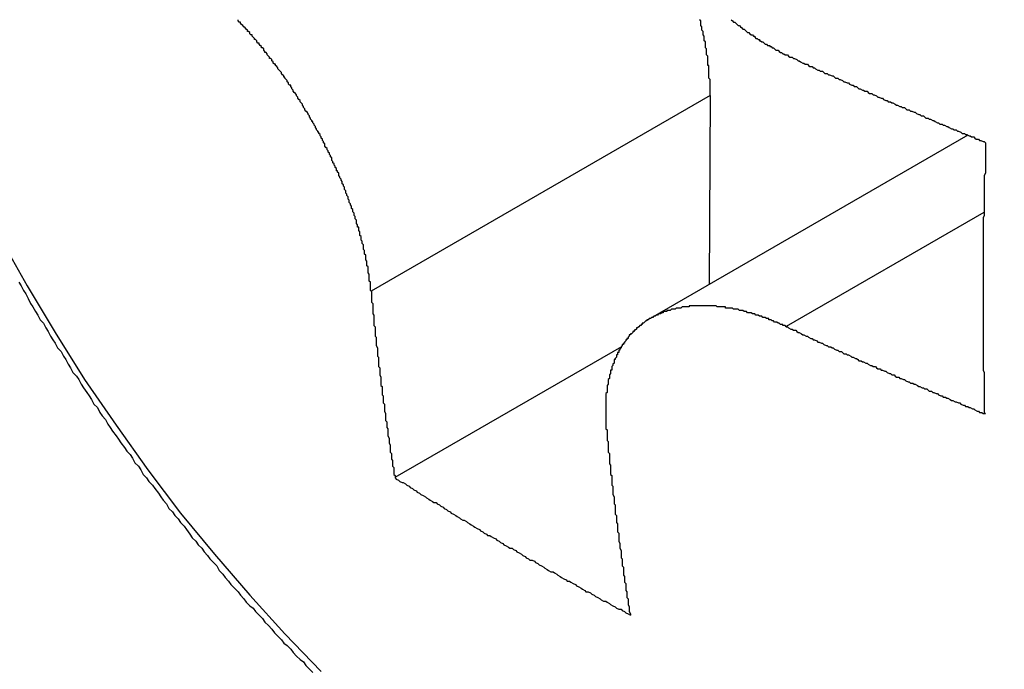
# Model space of a CAD drawing. Extents: x 36 to 8307, y 20 to 1425.
# Drawn here: x 191 to 192, y 531 to 531 of the extents above; entities that cross this region are included whole.
import ezdxf

# ---------------------------------------------------------------- set-up
doc = ezdxf.new("R2010")
doc.units = 0
doc.header["$LTSCALE"] = 2.5
doc.layers.get('0').update_dxf_attribs({"linetype": 'CONTINUOUS'})
doc.layers.get('DEFPOINTS').update_dxf_attribs({"linetype": 'CONTINUOUS'})
for name, color, linetype in [('DIMENSION__ISO_', 7, 'CONTINUOUS'), ('VISIBLE__ISO_', 7, 'CONTINUOUS'), ('VISIBLE_NARROW__ISO_', 7, 'CONTINUOUS')]:
    doc.layers.add(name, color=color, linetype=linetype)
doc.styles.add('NOTE_TEXT__TK_', font='txt')
doc.dimstyles.get("Standard").update_dxf_attribs({"dimtxt": 0.18, "dimasz": 0.18, "dimexe": 0.18, "dimexo": 0.0625, "dimgap": 0.09, "dimtad": 0, "dimtih": 1, "dimtoh": 1, "dimzin": 0, "dimcen": 0.09, "dimazin": 3, "dimtfac": 1, "dimtofl": 0, "dimtmove": 0, "dimatfit": 3})

# ---------------------------------------------------------------- blocks, each defined once
blk = doc.blocks.new('_OPEN')
at = {"color": 0, "linetype": 'BYBLOCK'}
for p, q in [((-1, 0.16667), (0, 0)), ((-1, -0.16667), (0, 0)), ((0, 0), (-1, 0))]:
    blk.add_line(p, q, dxfattribs=at)
blk = doc.blocks.new('*D22')
at = {"layer": 'DEFPOINTS', "color": 0}
for p in [(90.59945, 588.17013), (208.19588, 524.41079), (178.00392, 506.97945)]:
    blk.add_point(p, dxfattribs=at)
at = {"layer": 'DIMENSION__ISO_', "color": 100}
for p, q in [((86.86521, 586.01417), (62.46345, 571.9258)), ((70.34247, 570.19838), (172.6144, 510.14418)), ((204.46164, 522.25482), (175.51443, 505.54214))]:
    blk.add_line(p, q, dxfattribs=at)
at = {"layer": 'DIMENSION__ISO_', "color": 100, "xscale": 6.25, "yscale": 6.25, "zscale": 6.25}
for p, rotation in [((64.95294, 573.36311), 149.5784945963001), ((178.00392, 506.97945), 329.5784945963001)]:
    blk.add_blockref('_OPEN', p, dxfattribs=dict(at, rotation=rotation))
at = {"layer": 'DIMENSION__ISO_', "color": 7, "style": 'NOTE_TEXT__TK_'}
blk.add_text('\\W0.820;360', height=6.25, dxfattribs=at).set_placement((106.586, 536.37))

msp = doc.modelspace()

# ---------------------------------------------------------------- linework, layer by layer
at = {"layer": 'VISIBLE__ISO_'}
for p, q in [((191.36795, 531.12246), (191.36727, 530.96117)), ((191.58783, 531.08851), (191.31723, 530.93228)), ((191.29234, 530.90799), (191.09887, 530.79629))]:
    msp.add_line(p, q, dxfattribs=at)
for points in [[(191.079, 530.955, 0), (191.078, 530.956, 0), (191.078, 530.957, 0), (191.078, 530.958, 0), (191.078, 530.959, 0), (191.078, 530.959, 0), (191.078, 530.96, 0), (191.078, 530.961, 0), (191.078, 530.962, 0), (191.078, 530.963, 0), (191.078, 530.963, 0), (191.077, 530.964, 0), (191.077, 530.965, 0), (191.077, 530.966, 0), (191.077, 530.967, 0), (191.077, 530.967, 0), (191.077, 530.968, 0), (191.077, 530.969, 0), (191.077, 530.97, 0), (191.076, 530.971, 0), (191.076, 530.972, 0), (191.076, 530.973, 0), (191.076, 530.973, 0), (191.076, 530.974, 0), (191.076, 530.975, 0), (191.076, 530.976, 0), (191.075, 530.977, 0), (191.075, 530.978, 0), (191.075, 530.979, 0), (191.075, 530.979, 0), (191.075, 530.98, 0), (191.075, 530.981, 0), (191.074, 530.982, 0), (191.074, 530.983, 0), (191.074, 530.984, 0), (191.074, 530.985, 0), (191.074, 530.986, 0), (191.073, 530.987, 0), (191.073, 530.987, 0), (191.073, 530.988, 0), (191.073, 530.989, 0), (191.073, 530.99, 0), (191.072, 530.991, 0), (191.072, 530.992, 0), (191.072, 530.993, 0), (191.072, 530.994, 0), (191.072, 530.995, 0), (191.071, 530.996, 0), (191.071, 530.996, 0), (191.071, 530.997, 0), (191.071, 530.998, 0), (191.07, 530.999, 0), (191.07, 531, 0), (191.07, 531.001, 0), (191.07, 531.002, 0), (191.069, 531.003, 0), (191.069, 531.004, 0), (191.069, 531.005, 0), (191.069, 531.006, 0), (191.068, 531.007, 0), (191.068, 531.008, 0), (191.068, 531.009, 0), (191.068, 531.01, 0), (191.067, 531.01, 0), (191.067, 531.011, 0), (191.067, 531.012, 0), (191.066, 531.013, 0), (191.066, 531.014, 0), (191.066, 531.015, 0), (191.066, 531.016, 0), (191.065, 531.017, 0), (191.065, 531.018, 0), (191.065, 531.019, 0), (191.064, 531.02, 0), (191.064, 531.021, 0), (191.064, 531.022, 0), (191.063, 531.023, 0), (191.063, 531.024, 0), (191.063, 531.025, 0), (191.062, 531.026, 0), (191.062, 531.027, 0), (191.062, 531.028, 0), (191.061, 531.029, 0), (191.061, 531.03, 0), (191.061, 531.03, 0), (191.06, 531.031, 0), (191.06, 531.032, 0), (191.06, 531.033, 0), (191.059, 531.034, 0), (191.059, 531.035, 0), (191.059, 531.036, 0), (191.058, 531.037, 0), (191.058, 531.038, 0), (191.057, 531.039, 0), (191.057, 531.04, 0), (191.057, 531.041, 0), (191.056, 531.042, 0), (191.056, 531.043, 0), (191.056, 531.044, 0), (191.055, 531.045, 0), (191.055, 531.046, 0), (191.054, 531.047, 0), (191.054, 531.048, 0), (191.054, 531.049, 0), (191.053, 531.05, 0), (191.053, 531.051, 0), (191.052, 531.052, 0), (191.052, 531.053, 0), (191.051, 531.054, 0), (191.051, 531.055, 0), (191.051, 531.056, 0), (191.05, 531.057, 0), (191.05, 531.058, 0), (191.049, 531.058, 0), (191.049, 531.059, 0), (191.049, 531.06, 0), (191.048, 531.061, 0), (191.048, 531.062, 0), (191.047, 531.063, 0), (191.047, 531.064, 0), (191.046, 531.065, 0), (191.046, 531.066, 0), (191.045, 531.067, 0), (191.045, 531.068, 0), (191.045, 531.069, 0), (191.044, 531.07, 0), (191.044, 531.071, 0), (191.043, 531.072, 0), (191.043, 531.073, 0), (191.042, 531.074, 0), (191.042, 531.075, 0), (191.041, 531.076, 0), (191.041, 531.077, 0), (191.04, 531.078, 0), (191.04, 531.078, 0), (191.039, 531.079, 0), (191.039, 531.08, 0), (191.039, 531.081, 0), (191.038, 531.082, 0), (191.038, 531.083, 0), (191.037, 531.084, 0), (191.037, 531.085, 0), (191.036, 531.086, 0), (191.036, 531.087, 0), (191.035, 531.088, 0), (191.035, 531.089, 0), (191.034, 531.09, 0), (191.034, 531.091, 0), (191.033, 531.091, 0), (191.033, 531.092, 0), (191.032, 531.093, 0), (191.032, 531.094, 0), (191.031, 531.095, 0), (191.031, 531.096, 0), (191.03, 531.097, 0), (191.03, 531.098, 0), (191.029, 531.099, 0), (191.029, 531.1, 0), (191.028, 531.1, 0), (191.028, 531.101, 0), (191.027, 531.102, 0), (191.027, 531.103, 0), (191.026, 531.104, 0), (191.026, 531.105, 0), (191.025, 531.106, 0), (191.025, 531.107, 0), (191.024, 531.108, 0), (191.024, 531.108, 0), (191.023, 531.109, 0), (191.022, 531.11, 0), (191.022, 531.111, 0), (191.021, 531.112, 0), (191.021, 531.113, 0), (191.02, 531.114, 0), (191.02, 531.115, 0), (191.019, 531.116, 0), (191.019, 531.116, 0), (191.018, 531.117, 0), (191.018, 531.118, 0), (191.017, 531.119, 0), (191.016, 531.12, 0), (191.016, 531.121, 0), (191.015, 531.122, 0), (191.015, 531.123, 0), (191.014, 531.124, 0), (191.014, 531.124, 0), (191.013, 531.125, 0), (191.012, 531.126, 0), (191.012, 531.127, 0), (191.011, 531.128, 0), (191.011, 531.129, 0), (191.01, 531.13, 0), (191.01, 531.131, 0), (191.009, 531.131, 0), (191.008, 531.132, 0), (191.008, 531.133, 0), (191.007, 531.134, 0), (191.007, 531.135, 0), (191.006, 531.136, 0), (191.005, 531.137, 0), (191.005, 531.138, 0), (191.004, 531.138, 0), (191.004, 531.139, 0), (191.003, 531.14, 0), (191.002, 531.141, 0), (191.002, 531.142, 0), (191.001, 531.143, 0), (191, 531.144, 0), (191, 531.144, 0), (190.999, 531.145, 0), (190.999, 531.146, 0), (190.998, 531.147, 0), (190.997, 531.148, 0), (190.997, 531.149, 0), (190.996, 531.149, 0), (190.995, 531.15, 0), (190.995, 531.151, 0), (190.994, 531.152, 0), (190.994, 531.153, 0), (190.993, 531.154, 0), (190.992, 531.154, 0), (190.992, 531.155, 0), (190.991, 531.156, 0), (190.99, 531.157, 0), (190.99, 531.158, 0), (190.989, 531.159, 0), (190.988, 531.159, 0), (190.988, 531.16, 0), (190.987, 531.161, 0), (190.987, 531.162, 0), (190.986, 531.163, 0), (190.985, 531.163, 0), (190.985, 531.164, 0), (190.984, 531.165, 0), (190.983, 531.166, 0), (190.983, 531.167, 0), (190.982, 531.167, 0), (190.981, 531.168, 0), (190.981, 531.169, 0), (190.98, 531.17, 0), (190.979, 531.17, 0), (190.979, 531.171, 0), (190.978, 531.172, 0), (190.977, 531.173, 0), (190.977, 531.174, 0), (190.976, 531.174, 0), (190.975, 531.175, 0), (190.975, 531.176, 0), (190.974, 531.177, 0), (190.973, 531.177, 0), (190.973, 531.178, 0), (190.972, 531.179, 0), (190.971, 531.18, 0), (190.971, 531.18, 0), (190.97, 531.181, 0), (190.969, 531.182, 0), (190.969, 531.182, 0), (190.968, 531.183, 0), (190.967, 531.184, 0), (190.967, 531.185, 0), (190.966, 531.185, 0), (190.965, 531.186, 0), (190.965, 531.187, 0)], [(191.368, 531.122, 0), (191.368, 531.123, 0), (191.368, 531.124, 0), (191.368, 531.125, 0), (191.368, 531.126, 0), (191.368, 531.126, 0), (191.368, 531.127, 0), (191.368, 531.128, 0), (191.368, 531.129, 0), (191.368, 531.129, 0), (191.368, 531.13, 0), (191.368, 531.131, 0), (191.368, 531.132, 0), (191.368, 531.132, 0), (191.368, 531.133, 0), (191.368, 531.134, 0), (191.368, 531.135, 0), (191.368, 531.136, 0), (191.368, 531.136, 0), (191.367, 531.137, 0), (191.367, 531.138, 0), (191.367, 531.139, 0), (191.367, 531.14, 0), (191.367, 531.14, 0), (191.367, 531.141, 0), (191.367, 531.142, 0), (191.367, 531.143, 0), (191.367, 531.144, 0), (191.367, 531.144, 0), (191.367, 531.145, 0), (191.367, 531.146, 0), (191.367, 531.147, 0), (191.367, 531.148, 0), (191.366, 531.148, 0), (191.366, 531.149, 0), (191.366, 531.15, 0), (191.366, 531.151, 0), (191.366, 531.152, 0), (191.366, 531.152, 0), (191.366, 531.153, 0), (191.366, 531.154, 0), (191.366, 531.155, 0), (191.366, 531.156, 0), (191.365, 531.157, 0), (191.365, 531.157, 0), (191.365, 531.158, 0), (191.365, 531.159, 0), (191.365, 531.16, 0), (191.365, 531.161, 0), (191.365, 531.161, 0), (191.365, 531.162, 0), (191.364, 531.163, 0), (191.364, 531.164, 0), (191.364, 531.165, 0), (191.364, 531.166, 0), (191.364, 531.166, 0), (191.364, 531.167, 0), (191.364, 531.168, 0), (191.363, 531.169, 0), (191.363, 531.17, 0), (191.363, 531.171, 0), (191.363, 531.171, 0), (191.363, 531.172, 0), (191.363, 531.173, 0), (191.362, 531.174, 0), (191.362, 531.175, 0), (191.362, 531.176, 0), (191.362, 531.176, 0), (191.362, 531.177, 0), (191.361, 531.178, 0), (191.361, 531.179, 0), (191.361, 531.18, 0), (191.361, 531.181, 0), (191.361, 531.181, 0), (191.36, 531.182, 0), (191.36, 531.183, 0), (191.36, 531.184, 0), (191.36, 531.185, 0), (191.36, 531.186, 0), (191.359, 531.187, 0)], [(191.386, 531.187, 0), (191.387, 531.186, 0), (191.388, 531.185, 0), (191.389, 531.185, 0), (191.39, 531.184, 0), (191.39, 531.184, 0), (191.391, 531.183, 0), (191.392, 531.182, 0), (191.393, 531.182, 0), (191.394, 531.181, 0), (191.394, 531.181, 0), (191.395, 531.18, 0), (191.396, 531.179, 0), (191.397, 531.179, 0), (191.398, 531.178, 0), (191.398, 531.178, 0), (191.399, 531.177, 0), (191.4, 531.176, 0), (191.401, 531.176, 0), (191.402, 531.175, 0), (191.402, 531.175, 0), (191.403, 531.174, 0), (191.404, 531.174, 0), (191.405, 531.173, 0), (191.406, 531.173, 0), (191.406, 531.172, 0), (191.407, 531.171, 0), (191.408, 531.171, 0), (191.409, 531.17, 0), (191.41, 531.17, 0), (191.41, 531.169, 0), (191.411, 531.169, 0), (191.412, 531.168, 0), (191.413, 531.168, 0), (191.414, 531.167, 0), (191.414, 531.167, 0), (191.415, 531.166, 0), (191.416, 531.166, 0), (191.417, 531.165, 0), (191.418, 531.165, 0), (191.419, 531.165, 0), (191.419, 531.164, 0), (191.42, 531.164, 0), (191.421, 531.163, 0), (191.422, 531.163, 0), (191.423, 531.162, 0), (191.423, 531.162, 0), (191.424, 531.161, 0), (191.425, 531.161, 0), (191.426, 531.161, 0), (191.427, 531.16, 0), (191.427, 531.16, 0), (191.428, 531.159, 0), (191.429, 531.159, 0), (191.43, 531.158, 0), (191.431, 531.158, 0), (191.431, 531.158, 0), (191.432, 531.157, 0), (191.433, 531.157, 0), (191.434, 531.157, 0)], [(191.434, 531.157, 0), (191.435, 531.156, 0), (191.436, 531.155, 0), (191.438, 531.155, 0), (191.439, 531.154, 0), (191.44, 531.154, 0), (191.442, 531.153, 0), (191.443, 531.152, 0), (191.444, 531.152, 0), (191.445, 531.151, 0), (191.447, 531.15, 0), (191.448, 531.15, 0), (191.449, 531.149, 0), (191.451, 531.149, 0), (191.452, 531.148, 0), (191.453, 531.147, 0), (191.455, 531.147, 0), (191.456, 531.146, 0), (191.457, 531.146, 0), (191.458, 531.145, 0), (191.46, 531.144, 0), (191.461, 531.144, 0), (191.462, 531.143, 0), (191.464, 531.143, 0), (191.465, 531.142, 0), (191.466, 531.141, 0), (191.468, 531.141, 0), (191.469, 531.14, 0), (191.47, 531.14, 0), (191.472, 531.139, 0), (191.473, 531.139, 0), (191.474, 531.138, 0), (191.475, 531.137, 0), (191.477, 531.137, 0), (191.478, 531.136, 0), (191.479, 531.136, 0), (191.481, 531.135, 0), (191.482, 531.134, 0), (191.483, 531.134, 0), (191.485, 531.133, 0), (191.486, 531.133, 0), (191.487, 531.132, 0), (191.489, 531.131, 0), (191.49, 531.131, 0), (191.491, 531.13, 0), (191.493, 531.13, 0), (191.494, 531.129, 0), (191.495, 531.128, 0), (191.496, 531.128, 0), (191.498, 531.127, 0), (191.499, 531.127, 0), (191.5, 531.126, 0), (191.502, 531.126, 0), (191.503, 531.125, 0), (191.504, 531.124, 0), (191.506, 531.124, 0), (191.507, 531.123, 0), (191.508, 531.123, 0), (191.51, 531.122, 0), (191.511, 531.121, 0), (191.512, 531.121, 0), (191.514, 531.12, 0), (191.515, 531.12, 0), (191.516, 531.119, 0), (191.518, 531.118, 0), (191.519, 531.118, 0), (191.52, 531.117, 0), (191.522, 531.117, 0), (191.523, 531.116, 0), (191.524, 531.116, 0), (191.526, 531.115, 0), (191.527, 531.114, 0), (191.528, 531.114, 0), (191.53, 531.113, 0), (191.531, 531.113, 0), (191.532, 531.112, 0), (191.534, 531.112, 0), (191.535, 531.111, 0), (191.536, 531.11, 0), (191.538, 531.11, 0), (191.539, 531.109, 0), (191.54, 531.109, 0), (191.542, 531.108, 0), (191.543, 531.108, 0), (191.544, 531.107, 0), (191.546, 531.106, 0), (191.547, 531.106, 0), (191.548, 531.105, 0), (191.55, 531.105, 0), (191.551, 531.104, 0), (191.552, 531.103, 0), (191.554, 531.103, 0), (191.555, 531.102, 0), (191.556, 531.102, 0), (191.558, 531.101, 0), (191.559, 531.101, 0), (191.56, 531.1, 0), (191.562, 531.099, 0), (191.563, 531.099, 0), (191.564, 531.098, 0), (191.566, 531.098, 0), (191.567, 531.097, 0), (191.568, 531.097, 0), (191.57, 531.096, 0), (191.571, 531.096, 0), (191.572, 531.095, 0), (191.574, 531.094, 0), (191.575, 531.094, 0), (191.576, 531.093, 0), (191.578, 531.093, 0), (191.579, 531.092, 0), (191.58, 531.092, 0), (191.582, 531.091, 0), (191.583, 531.09, 0), (191.585, 531.09, 0), (191.586, 531.089, 0), (191.587, 531.089, 0), (191.589, 531.088, 0), (191.59, 531.088, 0), (191.591, 531.087, 0), (191.593, 531.087, 0), (191.594, 531.086, 0), (191.595, 531.085, 0), (191.597, 531.085, 0), (191.598, 531.084, 0), (191.599, 531.084, 0), (191.601, 531.083, 0), (191.602, 531.083, 0), (191.603, 531.082, 0)], [(191.603, 531.082, 0), (191.603, 531.08, 0), (191.603, 531.078, 0), (191.603, 531.077, 0), (191.603, 531.075, 0), (191.603, 531.073, 0), (191.603, 531.071, 0), (191.603, 531.069, 0), (191.603, 531.067, 0), (191.603, 531.065, 0), (191.603, 531.064, 0), (191.603, 531.062, 0), (191.603, 531.06, 0), (191.603, 531.058, 0), (191.603, 531.056, 0), (191.602, 531.054, 0), (191.602, 531.053, 0), (191.602, 531.051, 0), (191.602, 531.049, 0), (191.602, 531.047, 0), (191.602, 531.045, 0), (191.602, 531.043, 0), (191.602, 531.042, 0), (191.602, 531.04, 0), (191.602, 531.038, 0), (191.602, 531.036, 0), (191.602, 531.034, 0), (191.602, 531.032, 0), (191.602, 531.031, 0), (191.602, 531.029, 0), (191.602, 531.027, 0), (191.602, 531.025, 0), (191.602, 531.023, 0), (191.602, 531.021, 0), (191.602, 531.02, 0), (191.601, 531.018, 0), (191.601, 531.016, 0), (191.601, 531.014, 0), (191.601, 531.012, 0), (191.601, 531.01, 0), (191.601, 531.009, 0), (191.601, 531.007, 0), (191.601, 531.005, 0), (191.601, 531.003, 0), (191.601, 531.001, 0), (191.601, 531, 0), (191.601, 530.998, 0), (191.601, 530.996, 0), (191.601, 530.994, 0), (191.601, 530.992, 0), (191.601, 530.99, 0), (191.601, 530.989, 0), (191.601, 530.987, 0), (191.601, 530.985, 0), (191.601, 530.983, 0), (191.601, 530.981, 0), (191.601, 530.98, 0), (191.601, 530.978, 0), (191.601, 530.976, 0), (191.601, 530.974, 0), (191.601, 530.972, 0), (191.601, 530.971, 0), (191.601, 530.969, 0), (191.601, 530.967, 0), (191.601, 530.965, 0), (191.601, 530.963, 0), (191.601, 530.961, 0), (191.601, 530.96, 0), (191.601, 530.958, 0), (191.601, 530.956, 0), (191.601, 530.954, 0), (191.601, 530.952, 0), (191.601, 530.951, 0), (191.601, 530.949, 0), (191.601, 530.947, 0), (191.601, 530.945, 0), (191.601, 530.943, 0), (191.601, 530.942, 0), (191.601, 530.94, 0), (191.601, 530.938, 0), (191.601, 530.936, 0), (191.601, 530.934, 0), (191.601, 530.933, 0), (191.601, 530.931, 0), (191.601, 530.929, 0), (191.601, 530.927, 0), (191.601, 530.925, 0), (191.601, 530.924, 0), (191.601, 530.922, 0), (191.601, 530.92, 0), (191.601, 530.918, 0), (191.601, 530.916, 0), (191.601, 530.915, 0), (191.601, 530.913, 0), (191.601, 530.911, 0), (191.601, 530.909, 0), (191.601, 530.908, 0), (191.601, 530.906, 0), (191.601, 530.904, 0), (191.601, 530.902, 0), (191.601, 530.9, 0), (191.601, 530.899, 0), (191.601, 530.897, 0), (191.601, 530.895, 0), (191.601, 530.893, 0), (191.601, 530.891, 0), (191.601, 530.89, 0), (191.601, 530.888, 0), (191.602, 530.886, 0), (191.602, 530.884, 0), (191.602, 530.883, 0), (191.602, 530.881, 0), (191.602, 530.879, 0), (191.602, 530.877, 0), (191.602, 530.875, 0), (191.602, 530.874, 0), (191.602, 530.872, 0), (191.602, 530.87, 0), (191.602, 530.868, 0), (191.602, 530.867, 0), (191.602, 530.865, 0), (191.602, 530.863, 0), (191.602, 530.861, 0), (191.602, 530.859, 0), (191.602, 530.858, 0), (191.602, 530.856, 0), (191.602, 530.854, 0), (191.602, 530.852, 0), (191.603, 530.851, 0)], [(190.778, 530.963, 0), (190.78, 530.96, 0), (190.782, 530.956, 0), (190.784, 530.953, 0), (190.786, 530.949, 0), (190.788, 530.945, 0), (190.79, 530.942, 0), (190.792, 530.938, 0), (190.794, 530.935, 0), (190.796, 530.931, 0), (190.799, 530.928, 0), (190.801, 530.924, 0), (190.803, 530.921, 0), (190.805, 530.917, 0), (190.807, 530.914, 0), (190.809, 530.911, 0), (190.811, 530.907, 0), (190.814, 530.904, 0), (190.816, 530.9, 0), (190.818, 530.897, 0), (190.82, 530.893, 0), (190.822, 530.89, 0), (190.824, 530.886, 0), (190.827, 530.883, 0), (190.829, 530.88, 0), (190.831, 530.876, 0), (190.833, 530.873, 0), (190.836, 530.869, 0), (190.838, 530.866, 0), (190.84, 530.863, 0), (190.842, 530.859, 0), (190.845, 530.856, 0), (190.847, 530.852, 0), (190.849, 530.849, 0), (190.852, 530.846, 0), (190.854, 530.842, 0), (190.856, 530.839, 0), (190.858, 530.836, 0), (190.861, 530.832, 0), (190.863, 530.829, 0), (190.865, 530.826, 0), (190.868, 530.822, 0), (190.87, 530.819, 0), (190.873, 530.816, 0), (190.875, 530.813, 0), (190.877, 530.809, 0), (190.88, 530.806, 0), (190.882, 530.803, 0), (190.884, 530.799, 0), (190.887, 530.796, 0), (190.889, 530.793, 0), (190.892, 530.79, 0), (190.894, 530.787, 0), (190.897, 530.783, 0), (190.899, 530.78, 0), (190.901, 530.777, 0), (190.904, 530.774, 0), (190.906, 530.77, 0), (190.909, 530.767, 0), (190.911, 530.764, 0), (190.914, 530.761, 0), (190.916, 530.758, 0), (190.919, 530.755, 0), (190.921, 530.752, 0), (190.924, 530.748, 0), (190.926, 530.745, 0), (190.929, 530.742, 0), (190.931, 530.739, 0), (190.934, 530.736, 0), (190.936, 530.733, 0), (190.939, 530.73, 0), (190.941, 530.727, 0), (190.944, 530.724, 0), (190.947, 530.721, 0), (190.949, 530.717, 0), (190.952, 530.714, 0), (190.954, 530.711, 0), (190.957, 530.708, 0), (190.959, 530.705, 0), (190.962, 530.702, 0), (190.965, 530.699, 0), (190.967, 530.696, 0), (190.97, 530.693, 0), (190.972, 530.69, 0), (190.975, 530.687, 0), (190.978, 530.685, 0), (190.98, 530.682, 0), (190.983, 530.679, 0), (190.986, 530.676, 0), (190.988, 530.673, 0), (190.991, 530.67, 0), (190.994, 530.667, 0), (190.996, 530.664, 0), (190.999, 530.661, 0), (191.002, 530.658, 0), (191.004, 530.655, 0), (191.007, 530.653, 0), (191.01, 530.65, 0), (191.012, 530.647, 0), (191.015, 530.644, 0), (191.018, 530.641, 0), (191.021, 530.639, 0), (191.023, 530.636, 0), (191.026, 530.633, 0), (191.029, 530.63, 0)], [(191.079, 530.955, 0), (191.079, 530.954, 0), (191.079, 530.953, 0), (191.079, 530.952, 0), (191.079, 530.95, 0), (191.079, 530.949, 0), (191.079, 530.948, 0), (191.079, 530.946, 0), (191.08, 530.945, 0), (191.08, 530.944, 0), (191.08, 530.943, 0), (191.08, 530.941, 0), (191.08, 530.94, 0), (191.08, 530.939, 0), (191.08, 530.938, 0), (191.08, 530.936, 0), (191.081, 530.935, 0), (191.081, 530.934, 0), (191.081, 530.933, 0), (191.081, 530.931, 0), (191.081, 530.93, 0), (191.081, 530.929, 0), (191.081, 530.928, 0), (191.081, 530.926, 0), (191.082, 530.925, 0), (191.082, 530.924, 0), (191.082, 530.922, 0), (191.082, 530.921, 0), (191.082, 530.92, 0), (191.082, 530.919, 0), (191.082, 530.917, 0), (191.083, 530.916, 0), (191.083, 530.915, 0), (191.083, 530.914, 0), (191.083, 530.912, 0), (191.083, 530.911, 0), (191.083, 530.91, 0), (191.083, 530.909, 0), (191.084, 530.907, 0), (191.084, 530.906, 0), (191.084, 530.905, 0), (191.084, 530.904, 0), (191.084, 530.902, 0), (191.084, 530.901, 0), (191.084, 530.9, 0), (191.085, 530.899, 0), (191.085, 530.897, 0), (191.085, 530.896, 0), (191.085, 530.895, 0), (191.085, 530.894, 0), (191.085, 530.892, 0), (191.085, 530.891, 0), (191.086, 530.89, 0), (191.086, 530.889, 0), (191.086, 530.887, 0), (191.086, 530.886, 0), (191.086, 530.885, 0), (191.086, 530.884, 0), (191.087, 530.882, 0), (191.087, 530.881, 0), (191.087, 530.88, 0), (191.087, 530.879, 0), (191.087, 530.877, 0), (191.087, 530.876, 0), (191.087, 530.875, 0), (191.088, 530.874, 0), (191.088, 530.872, 0), (191.088, 530.871, 0), (191.088, 530.87, 0), (191.088, 530.869, 0), (191.088, 530.867, 0), (191.089, 530.866, 0), (191.089, 530.865, 0), (191.089, 530.864, 0), (191.089, 530.863, 0), (191.089, 530.861, 0), (191.089, 530.86, 0), (191.09, 530.859, 0), (191.09, 530.858, 0), (191.09, 530.856, 0), (191.09, 530.855, 0), (191.09, 530.854, 0), (191.09, 530.853, 0), (191.091, 530.851, 0), (191.091, 530.85, 0), (191.091, 530.849, 0), (191.091, 530.848, 0), (191.091, 530.846, 0), (191.091, 530.845, 0), (191.092, 530.844, 0), (191.092, 530.843, 0), (191.092, 530.842, 0), (191.092, 530.84, 0), (191.092, 530.839, 0), (191.093, 530.838, 0), (191.093, 530.837, 0), (191.093, 530.835, 0), (191.093, 530.834, 0), (191.093, 530.833, 0), (191.093, 530.832, 0), (191.094, 530.83, 0), (191.094, 530.829, 0), (191.094, 530.828, 0), (191.094, 530.827, 0), (191.094, 530.826, 0), (191.095, 530.824, 0), (191.095, 530.823, 0), (191.095, 530.822, 0), (191.095, 530.821, 0), (191.095, 530.819, 0), (191.095, 530.818, 0), (191.096, 530.817, 0), (191.096, 530.816, 0), (191.096, 530.815, 0), (191.096, 530.813, 0), (191.096, 530.812, 0), (191.097, 530.811, 0), (191.097, 530.81, 0), (191.097, 530.808, 0), (191.097, 530.807, 0), (191.097, 530.806, 0), (191.098, 530.805, 0), (191.098, 530.804, 0), (191.098, 530.802, 0), (191.098, 530.801, 0), (191.098, 530.8, 0), (191.098, 530.799, 0), (191.099, 530.798, 0), (191.099, 530.796, 0)], [(191.433, 530.925, 0), (191.432, 530.926, 0), (191.431, 530.926, 0), (191.43, 530.926, 0), (191.43, 530.927, 0), (191.429, 530.927, 0), (191.428, 530.927, 0), (191.427, 530.928, 0), (191.426, 530.928, 0), (191.426, 530.928, 0), (191.425, 530.929, 0), (191.424, 530.929, 0), (191.423, 530.929, 0), (191.422, 530.93, 0), (191.422, 530.93, 0), (191.421, 530.93, 0), (191.42, 530.931, 0), (191.419, 530.931, 0), (191.418, 530.931, 0), (191.418, 530.932, 0), (191.417, 530.932, 0), (191.416, 530.932, 0), (191.415, 530.933, 0), (191.414, 530.933, 0), (191.413, 530.933, 0), (191.413, 530.933, 0), (191.412, 530.934, 0), (191.411, 530.934, 0), (191.41, 530.934, 0), (191.409, 530.935, 0), (191.409, 530.935, 0), (191.408, 530.935, 0), (191.407, 530.935, 0), (191.406, 530.936, 0), (191.405, 530.936, 0), (191.405, 530.936, 0), (191.404, 530.936, 0), (191.403, 530.937, 0), (191.402, 530.937, 0), (191.401, 530.937, 0), (191.401, 530.937, 0), (191.4, 530.937, 0), (191.399, 530.938, 0), (191.398, 530.938, 0), (191.397, 530.938, 0), (191.397, 530.938, 0), (191.396, 530.939, 0), (191.395, 530.939, 0), (191.394, 530.939, 0), (191.393, 530.939, 0), (191.393, 530.939, 0), (191.392, 530.94, 0), (191.391, 530.94, 0), (191.39, 530.94, 0), (191.389, 530.94, 0), (191.389, 530.94, 0), (191.388, 530.94, 0), (191.387, 530.941, 0), (191.386, 530.941, 0), (191.385, 530.941, 0), (191.385, 530.941, 0), (191.384, 530.941, 0), (191.383, 530.941, 0), (191.382, 530.941, 0), (191.381, 530.941, 0), (191.381, 530.942, 0), (191.38, 530.942, 0), (191.379, 530.942, 0), (191.378, 530.942, 0), (191.378, 530.942, 0), (191.377, 530.942, 0), (191.376, 530.942, 0), (191.375, 530.942, 0), (191.374, 530.942, 0), (191.374, 530.942, 0), (191.373, 530.943, 0), (191.372, 530.943, 0), (191.371, 530.943, 0), (191.371, 530.943, 0), (191.37, 530.943, 0), (191.369, 530.943, 0), (191.368, 530.943, 0), (191.368, 530.943, 0), (191.367, 530.943, 0), (191.366, 530.943, 0), (191.365, 530.943, 0), (191.365, 530.943, 0), (191.364, 530.943, 0), (191.363, 530.943, 0), (191.362, 530.943, 0), (191.362, 530.943, 0), (191.361, 530.943, 0), (191.36, 530.943, 0), (191.36, 530.943, 0), (191.359, 530.943, 0), (191.358, 530.943, 0), (191.357, 530.943, 0), (191.357, 530.943, 0), (191.356, 530.943, 0), (191.355, 530.943, 0), (191.354, 530.943, 0), (191.354, 530.943, 0), (191.353, 530.943, 0), (191.352, 530.943, 0), (191.352, 530.943, 0), (191.351, 530.943, 0), (191.35, 530.943, 0), (191.35, 530.942, 0), (191.349, 530.942, 0), (191.348, 530.942, 0), (191.348, 530.942, 0), (191.347, 530.942, 0), (191.346, 530.942, 0), (191.346, 530.942, 0), (191.345, 530.942, 0), (191.344, 530.942, 0), (191.344, 530.942, 0), (191.343, 530.941, 0), (191.342, 530.941, 0), (191.342, 530.941, 0), (191.341, 530.941, 0), (191.34, 530.941, 0), (191.34, 530.941, 0), (191.339, 530.941, 0), (191.338, 530.94, 0), (191.338, 530.94, 0), (191.337, 530.94, 0), (191.336, 530.94, 0), (191.336, 530.94, 0), (191.335, 530.94, 0), (191.335, 530.94, 0), (191.334, 530.939, 0), (191.333, 530.939, 0), (191.333, 530.939, 0), (191.332, 530.939, 0), (191.331, 530.939, 0), (191.331, 530.938, 0), (191.33, 530.938, 0), (191.33, 530.938, 0), (191.329, 530.938, 0), (191.328, 530.938, 0), (191.328, 530.937, 0), (191.327, 530.937, 0), (191.327, 530.937, 0), (191.326, 530.937, 0), (191.326, 530.936, 0), (191.325, 530.936, 0), (191.324, 530.936, 0), (191.324, 530.936, 0), (191.323, 530.935, 0), (191.323, 530.935, 0), (191.322, 530.935, 0), (191.322, 530.935, 0), (191.321, 530.934, 0), (191.321, 530.934, 0), (191.32, 530.934, 0), (191.32, 530.934, 0), (191.319, 530.933, 0), (191.319, 530.933, 0), (191.318, 530.933, 0), (191.317, 530.932, 0), (191.317, 530.932, 0), (191.316, 530.932, 0), (191.316, 530.932, 0), (191.315, 530.931, 0), (191.315, 530.931, 0), (191.314, 530.931, 0), (191.314, 530.93, 0), (191.313, 530.93, 0), (191.313, 530.93, 0), (191.312, 530.929, 0), (191.312, 530.929, 0), (191.312, 530.929, 0), (191.311, 530.928, 0), (191.311, 530.928, 0), (191.31, 530.928, 0), (191.31, 530.927, 0), (191.309, 530.927, 0), (191.309, 530.926, 0), (191.308, 530.926, 0), (191.308, 530.926, 0), (191.307, 530.925, 0), (191.307, 530.925, 0), (191.306, 530.924, 0), (191.306, 530.924, 0), (191.305, 530.924, 0), (191.305, 530.923, 0), (191.305, 530.923, 0), (191.304, 530.922, 0), (191.304, 530.922, 0), (191.303, 530.922, 0), (191.303, 530.921, 0), (191.302, 530.921, 0), (191.302, 530.92, 0), (191.302, 530.92, 0), (191.301, 530.919, 0), (191.301, 530.919, 0), (191.3, 530.919, 0), (191.3, 530.918, 0), (191.299, 530.918, 0), (191.299, 530.917, 0), (191.299, 530.917, 0), (191.298, 530.916, 0), (191.298, 530.916, 0), (191.298, 530.915, 0), (191.297, 530.915, 0), (191.297, 530.914, 0), (191.296, 530.914, 0), (191.296, 530.913, 0), (191.296, 530.913, 0), (191.295, 530.912, 0), (191.295, 530.912, 0), (191.295, 530.911, 0), (191.294, 530.911, 0), (191.294, 530.91, 0), (191.293, 530.91, 0), (191.293, 530.909, 0), (191.293, 530.909, 0), (191.292, 530.908, 0), (191.292, 530.908, 0), (191.292, 530.907, 0), (191.291, 530.906, 0), (191.291, 530.906, 0), (191.291, 530.905, 0), (191.29, 530.905, 0), (191.29, 530.904, 0), (191.29, 530.904, 0), (191.29, 530.903, 0), (191.289, 530.903, 0), (191.289, 530.902, 0), (191.289, 530.901, 0), (191.288, 530.901, 0), (191.288, 530.9, 0), (191.288, 530.9, 0), (191.288, 530.899, 0), (191.287, 530.898, 0), (191.287, 530.898, 0), (191.287, 530.897, 0), (191.286, 530.897, 0), (191.286, 530.896, 0), (191.286, 530.895, 0), (191.286, 530.895, 0), (191.286, 530.894, 0), (191.285, 530.893, 0), (191.285, 530.893, 0), (191.285, 530.892, 0), (191.285, 530.892, 0), (191.284, 530.891, 0), (191.284, 530.89, 0), (191.284, 530.89, 0), (191.284, 530.889, 0), (191.284, 530.888, 0), (191.283, 530.888, 0), (191.283, 530.887, 0), (191.283, 530.886, 0), (191.283, 530.886, 0), (191.283, 530.885, 0), (191.282, 530.884, 0), (191.282, 530.884, 0), (191.282, 530.883, 0), (191.282, 530.882, 0), (191.282, 530.882, 0), (191.282, 530.881, 0), (191.281, 530.88, 0), (191.281, 530.879, 0), (191.281, 530.879, 0), (191.281, 530.878, 0), (191.281, 530.877, 0), (191.281, 530.877, 0), (191.281, 530.876, 0), (191.28, 530.875, 0), (191.28, 530.875, 0), (191.28, 530.874, 0), (191.28, 530.873, 0), (191.28, 530.872, 0), (191.28, 530.872, 0), (191.28, 530.871, 0), (191.28, 530.87, 0), (191.28, 530.869, 0), (191.28, 530.869, 0), (191.279, 530.868, 0), (191.279, 530.867, 0), (191.279, 530.867, 0), (191.279, 530.866, 0), (191.279, 530.865, 0), (191.279, 530.864, 0), (191.279, 530.864, 0), (191.279, 530.863, 0), (191.279, 530.862, 0), (191.279, 530.861, 0), (191.279, 530.861, 0), (191.279, 530.86, 0), (191.279, 530.859, 0), (191.279, 530.858, 0), (191.279, 530.858, 0), (191.279, 530.857, 0), (191.279, 530.856, 0), (191.279, 530.855, 0), (191.279, 530.855, 0), (191.279, 530.854, 0), (191.279, 530.853, 0), (191.279, 530.852, 0), (191.279, 530.851, 0), (191.279, 530.851, 0), (191.279, 530.85, 0), (191.279, 530.849, 0), (191.279, 530.848, 0), (191.279, 530.848, 0), (191.279, 530.847, 0), (191.279, 530.846, 0), (191.279, 530.845, 0), (191.279, 530.845, 0), (191.279, 530.844, 0), (191.279, 530.843, 0), (191.279, 530.842, 0), (191.279, 530.841, 0), (191.279, 530.841, 0), (191.279, 530.84, 0), (191.279, 530.839, 0), (191.279, 530.838, 0)], [(191.433, 530.925, 0), (191.434, 530.925, 0), (191.435, 530.924, 0), (191.437, 530.923, 0), (191.438, 530.923, 0), (191.439, 530.922, 0), (191.441, 530.922, 0), (191.442, 530.921, 0), (191.443, 530.92, 0), (191.444, 530.92, 0), (191.446, 530.919, 0), (191.447, 530.918, 0), (191.448, 530.918, 0), (191.45, 530.917, 0), (191.451, 530.917, 0), (191.452, 530.916, 0), (191.454, 530.915, 0), (191.455, 530.915, 0), (191.456, 530.914, 0), (191.457, 530.914, 0), (191.459, 530.913, 0), (191.46, 530.912, 0), (191.461, 530.912, 0), (191.463, 530.911, 0), (191.464, 530.911, 0), (191.465, 530.91, 0), (191.467, 530.909, 0), (191.468, 530.909, 0), (191.469, 530.908, 0), (191.471, 530.908, 0), (191.472, 530.907, 0), (191.473, 530.907, 0), (191.474, 530.906, 0), (191.476, 530.905, 0), (191.477, 530.905, 0), (191.478, 530.904, 0), (191.48, 530.904, 0), (191.481, 530.903, 0), (191.482, 530.902, 0), (191.484, 530.902, 0), (191.485, 530.901, 0), (191.486, 530.901, 0), (191.488, 530.9, 0), (191.489, 530.899, 0), (191.49, 530.899, 0), (191.492, 530.898, 0), (191.493, 530.898, 0), (191.494, 530.897, 0), (191.495, 530.896, 0), (191.497, 530.896, 0), (191.498, 530.895, 0), (191.499, 530.895, 0), (191.501, 530.894, 0), (191.502, 530.894, 0), (191.503, 530.893, 0), (191.505, 530.892, 0), (191.506, 530.892, 0), (191.507, 530.891, 0), (191.509, 530.891, 0), (191.51, 530.89, 0), (191.511, 530.889, 0), (191.513, 530.889, 0), (191.514, 530.888, 0), (191.515, 530.888, 0), (191.517, 530.887, 0), (191.518, 530.887, 0), (191.519, 530.886, 0), (191.521, 530.885, 0), (191.522, 530.885, 0), (191.523, 530.884, 0), (191.525, 530.884, 0), (191.526, 530.883, 0), (191.527, 530.882, 0), (191.529, 530.882, 0), (191.53, 530.881, 0), (191.531, 530.881, 0), (191.533, 530.88, 0), (191.534, 530.88, 0), (191.535, 530.879, 0), (191.537, 530.878, 0), (191.538, 530.878, 0), (191.539, 530.877, 0), (191.541, 530.877, 0), (191.542, 530.876, 0), (191.543, 530.876, 0), (191.545, 530.875, 0), (191.546, 530.874, 0), (191.547, 530.874, 0), (191.549, 530.873, 0), (191.55, 530.873, 0), (191.551, 530.872, 0), (191.553, 530.872, 0), (191.554, 530.871, 0), (191.555, 530.87, 0), (191.557, 530.87, 0), (191.558, 530.869, 0), (191.559, 530.869, 0), (191.561, 530.868, 0), (191.562, 530.868, 0), (191.563, 530.867, 0), (191.565, 530.866, 0), (191.566, 530.866, 0), (191.567, 530.865, 0), (191.569, 530.865, 0), (191.57, 530.864, 0), (191.571, 530.864, 0), (191.573, 530.863, 0), (191.574, 530.862, 0), (191.575, 530.862, 0), (191.577, 530.861, 0), (191.578, 530.861, 0), (191.58, 530.86, 0), (191.581, 530.86, 0), (191.582, 530.859, 0), (191.584, 530.858, 0), (191.585, 530.858, 0), (191.586, 530.857, 0), (191.588, 530.857, 0), (191.589, 530.856, 0), (191.59, 530.856, 0), (191.592, 530.855, 0), (191.593, 530.855, 0), (191.594, 530.854, 0), (191.596, 530.853, 0), (191.597, 530.853, 0), (191.598, 530.852, 0), (191.6, 530.852, 0), (191.601, 530.851, 0), (191.603, 530.851, 0)], [(191.279, 530.838, 0), (191.28, 530.837, 0), (191.28, 530.836, 0), (191.28, 530.834, 0), (191.28, 530.833, 0), (191.28, 530.832, 0), (191.28, 530.831, 0), (191.28, 530.829, 0), (191.28, 530.828, 0), (191.281, 530.827, 0), (191.281, 530.826, 0), (191.281, 530.824, 0), (191.281, 530.823, 0), (191.281, 530.822, 0), (191.281, 530.821, 0), (191.281, 530.819, 0), (191.281, 530.818, 0), (191.282, 530.817, 0), (191.282, 530.815, 0), (191.282, 530.814, 0), (191.282, 530.813, 0), (191.282, 530.812, 0), (191.282, 530.81, 0), (191.282, 530.809, 0), (191.282, 530.808, 0), (191.283, 530.807, 0), (191.283, 530.805, 0), (191.283, 530.804, 0), (191.283, 530.803, 0), (191.283, 530.802, 0), (191.283, 530.8, 0), (191.283, 530.799, 0), (191.284, 530.798, 0), (191.284, 530.797, 0), (191.284, 530.795, 0), (191.284, 530.794, 0), (191.284, 530.793, 0), (191.284, 530.792, 0), (191.284, 530.79, 0), (191.285, 530.789, 0), (191.285, 530.788, 0), (191.285, 530.787, 0), (191.285, 530.785, 0), (191.285, 530.784, 0), (191.285, 530.783, 0), (191.285, 530.782, 0), (191.286, 530.78, 0), (191.286, 530.779, 0), (191.286, 530.778, 0), (191.286, 530.777, 0), (191.286, 530.775, 0), (191.286, 530.774, 0), (191.287, 530.773, 0), (191.287, 530.772, 0), (191.287, 530.77, 0), (191.287, 530.769, 0), (191.287, 530.768, 0), (191.287, 530.767, 0), (191.287, 530.765, 0), (191.288, 530.764, 0), (191.288, 530.763, 0), (191.288, 530.762, 0), (191.288, 530.76, 0), (191.288, 530.759, 0), (191.288, 530.758, 0), (191.289, 530.757, 0), (191.289, 530.755, 0), (191.289, 530.754, 0), (191.289, 530.753, 0), (191.289, 530.752, 0), (191.289, 530.75, 0), (191.29, 530.749, 0), (191.29, 530.748, 0), (191.29, 530.747, 0), (191.29, 530.745, 0), (191.29, 530.744, 0), (191.29, 530.743, 0), (191.29, 530.742, 0), (191.291, 530.74, 0), (191.291, 530.739, 0), (191.291, 530.738, 0), (191.291, 530.737, 0), (191.291, 530.736, 0), (191.292, 530.734, 0), (191.292, 530.733, 0), (191.292, 530.732, 0), (191.292, 530.731, 0), (191.292, 530.729, 0), (191.292, 530.728, 0), (191.293, 530.727, 0), (191.293, 530.726, 0), (191.293, 530.724, 0), (191.293, 530.723, 0), (191.293, 530.722, 0), (191.293, 530.721, 0), (191.294, 530.72, 0), (191.294, 530.718, 0), (191.294, 530.717, 0), (191.294, 530.716, 0), (191.294, 530.715, 0), (191.294, 530.713, 0), (191.295, 530.712, 0), (191.295, 530.711, 0), (191.295, 530.71, 0), (191.295, 530.708, 0), (191.295, 530.707, 0), (191.296, 530.706, 0), (191.296, 530.705, 0), (191.296, 530.704, 0), (191.296, 530.702, 0), (191.296, 530.701, 0), (191.296, 530.7, 0), (191.297, 530.699, 0), (191.297, 530.697, 0), (191.297, 530.696, 0), (191.297, 530.695, 0), (191.297, 530.694, 0), (191.298, 530.693, 0), (191.298, 530.691, 0), (191.298, 530.69, 0), (191.298, 530.689, 0), (191.298, 530.688, 0), (191.299, 530.686, 0), (191.299, 530.685, 0), (191.299, 530.684, 0), (191.299, 530.683, 0), (191.299, 530.682, 0), (191.3, 530.68, 0), (191.3, 530.679, 0)], [(191.099, 530.796, 0), (191.1, 530.795, 0), (191.102, 530.794, 0), (191.103, 530.793, 0), (191.105, 530.792, 0), (191.106, 530.792, 0), (191.108, 530.791, 0), (191.109, 530.79, 0), (191.111, 530.789, 0), (191.112, 530.788, 0), (191.114, 530.787, 0), (191.115, 530.786, 0), (191.117, 530.785, 0), (191.118, 530.784, 0), (191.12, 530.783, 0), (191.121, 530.782, 0), (191.123, 530.781, 0), (191.125, 530.78, 0), (191.126, 530.779, 0), (191.128, 530.778, 0), (191.129, 530.777, 0), (191.131, 530.776, 0), (191.132, 530.775, 0), (191.134, 530.775, 0), (191.135, 530.774, 0), (191.137, 530.773, 0), (191.138, 530.772, 0), (191.14, 530.771, 0), (191.141, 530.77, 0), (191.143, 530.769, 0), (191.144, 530.768, 0), (191.146, 530.767, 0), (191.147, 530.766, 0), (191.149, 530.765, 0), (191.151, 530.764, 0), (191.152, 530.763, 0), (191.154, 530.762, 0), (191.155, 530.761, 0), (191.157, 530.76, 0), (191.158, 530.76, 0), (191.16, 530.759, 0), (191.161, 530.758, 0), (191.163, 530.757, 0), (191.164, 530.756, 0), (191.166, 530.755, 0), (191.167, 530.754, 0), (191.169, 530.753, 0), (191.171, 530.752, 0), (191.172, 530.751, 0), (191.174, 530.75, 0), (191.175, 530.749, 0), (191.177, 530.748, 0), (191.178, 530.747, 0), (191.18, 530.747, 0), (191.181, 530.746, 0), (191.183, 530.745, 0), (191.185, 530.744, 0), (191.186, 530.743, 0), (191.188, 530.742, 0), (191.189, 530.741, 0), (191.191, 530.74, 0), (191.192, 530.739, 0), (191.194, 530.738, 0), (191.196, 530.737, 0), (191.197, 530.736, 0), (191.199, 530.736, 0), (191.2, 530.735, 0), (191.202, 530.734, 0), (191.203, 530.733, 0), (191.205, 530.732, 0), (191.207, 530.731, 0), (191.208, 530.73, 0), (191.21, 530.729, 0), (191.211, 530.728, 0), (191.213, 530.727, 0), (191.214, 530.726, 0), (191.216, 530.726, 0), (191.218, 530.725, 0), (191.219, 530.724, 0), (191.221, 530.723, 0), (191.222, 530.722, 0), (191.224, 530.721, 0), (191.226, 530.72, 0), (191.227, 530.719, 0), (191.229, 530.718, 0), (191.23, 530.717, 0), (191.232, 530.716, 0), (191.234, 530.716, 0), (191.235, 530.715, 0), (191.237, 530.714, 0), (191.238, 530.713, 0), (191.24, 530.712, 0), (191.241, 530.711, 0), (191.243, 530.71, 0), (191.245, 530.709, 0), (191.246, 530.708, 0), (191.248, 530.708, 0), (191.249, 530.707, 0), (191.251, 530.706, 0), (191.253, 530.705, 0), (191.254, 530.704, 0), (191.256, 530.703, 0), (191.258, 530.702, 0), (191.259, 530.701, 0), (191.261, 530.7, 0), (191.262, 530.699, 0), (191.264, 530.699, 0), (191.266, 530.698, 0), (191.267, 530.697, 0), (191.269, 530.696, 0), (191.27, 530.695, 0), (191.272, 530.694, 0), (191.274, 530.693, 0), (191.275, 530.692, 0), (191.277, 530.691, 0), (191.279, 530.691, 0), (191.28, 530.69, 0), (191.282, 530.689, 0), (191.283, 530.688, 0), (191.285, 530.687, 0), (191.287, 530.686, 0), (191.288, 530.685, 0), (191.29, 530.684, 0), (191.292, 530.684, 0), (191.293, 530.683, 0), (191.295, 530.682, 0), (191.296, 530.681, 0), (191.298, 530.68, 0), (191.3, 530.679, 0)]]:
    msp.add_polyline3d(points, dxfattribs=at)
at = {"layer": 'VISIBLE_NARROW__ISO_'}
for p, q in [((191.36795, 531.12246), (191.07852, 530.95536)), ((191.60159, 531.02258), (191.43281, 530.92513))]:
    msp.add_line(p, q, dxfattribs=at)
msp.add_polyline3d([(190.762, 531.001, 0), (190.785, 530.96, 0), (190.809, 530.92, 0), (190.834, 530.88, 0), (190.861, 530.841, 0), (190.888, 530.803, 0), (190.916, 530.766, 0), (190.945, 530.731, 0), (190.975, 530.696, 0), (191.005, 530.663, 0), (191.036, 530.631, 0)], dxfattribs=at)

# ---------------------------------------------------------------- dimensions: what is measured, and where the dimension line sits
at = {"layer": 'DIMENSION__ISO_', "color": 100}
dim = msp.add_linear_dim(base=(178.00392, 506.97945), p1=(90.59945, 588.17013), p2=(208.19588, 524.41079), angle=149.57849, text='{\\Q29.578;\\W0.820;\\H0.816x;360}', dimstyle='Standard', override={"dimgap": 1, "dimdec": 0, "dimlfac": 0.4, "dimtol": 0, "dimlim": 0, "dimtp": 0, "dimtm": 0, "dimtdec": 0, "dimtofl": 0, "dimatfit": 1}, dxfattribs=at)
dim.commit()
dim.dimension.update_dxf_attribs({"geometry": '*D22', "text_midpoint": (121.47843, 540.17128), "dimtype": 128})

doc.saveas('drawing.dxf')
